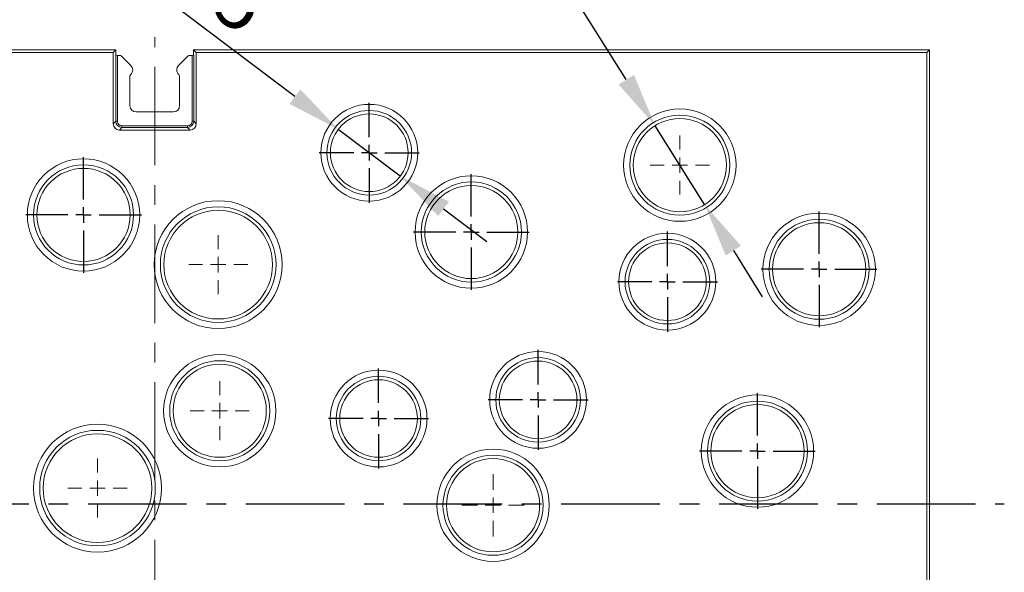
# Model space of a CAD drawing. Units: millimetres. Extents: x 97777 to 102864, y -404 to 1847.
# Drawn here: x 100306 to 100623, y -183 to -5 of the extents above; entities that cross this region are included whole.
import ezdxf

# ---------------------------------------------------------------- set-up
doc = ezdxf.new("R2010")
doc.units = ezdxf.units.MM
doc.header["$LTSCALE"] = 2.5
doc.linetypes.add('CENTERX2', pattern=[20.32, 12.7, -2.54, 2.54, -2.54])
doc.layers.get('0').update_dxf_attribs({"color": 10})
doc.layers.get('Defpoints').update_dxf_attribs({"color": 10})
doc.layers.add('BEMASS', color=10, linetype='Continuous')
doc.layers.add('BEMAßUNG', color=10, linetype='Continuous')
doc.styles.add('BEMSTIL', font='isocp3.shx', dxfattribs={"width": 0.8})
doc.dimstyles.new('BEMASS', dxfattribs={"dimtxt": 3.5, "dimasz": 3.5, "dimexe": 2, "dimexo": 0, "dimgap": 1, "dimtad": 1, "dimdec": 0, "dimtxsty": 'BEMSTIL', "dimcen": 3, "dimclrd": 256, "dimclre": 256, "dimclrt": 256, "dimadec": 0, "dimazin": 0, "dimtfac": 0.875, "dimtdec": 0, "dimtmove": 0, "dimatfit": 0, "dimfxl": 0, "dimtolj": 1, "dimlwd": 25, "dimlwe": 25, "dimarcsym": 0})

# ---------------------------------------------------------------- blocks, each defined once
blk = doc.blocks.new('*D125')
at = {"layer": 'BEMASS', "lineweight": 25, "transparency": 16777216}
for p, q in [((100501.41, -24.03), (100461.86, 39.08)), ((100526.64, -64.28), (100510.71, -38.86)), ((100535.93, -79.11), (100545.22, -93.94))]:
    blk.add_line(p, q, dxfattribs=at)
at = {"layer": 'BEMASS', "transparency": 16777216}
for points in [[(100503.89, -22.48), (100498.94, -25.58), (100510.71, -38.86)], [(100538.4, -77.56), (100533.46, -80.66), (100526.64, -64.28)]]:
    blk.add_solid(points, dxfattribs=at)
at = {"layer": 'Defpoints', "color": 0, "transparency": 16777216}
for p in [(100510.71, -38.86), (100526.64, -64.28)]:
    blk.add_point(p, dxfattribs=at)
at = {"layer": 'BEMASS', "transparency": 16777216, "insert": (100483.59, 46.79), "char_height": 17.5, "attachment_point": 1, "rotation": 302.0732, "style": 'BEMSTIL'}
blk.add_mtext('\\A1;∅30', dxfattribs=at)
blk = doc.blocks.new('*D126')
at = {"layer": 'BEMASS', "lineweight": 25, "transparency": 16777216}
for p, q in [((100394.74, -29.49), (100330.55, 19.01)), ((100428.65, -55.11), (100408.7, -40.04)), ((100442.61, -65.66), (100456.57, -76.21))]:
    blk.add_line(p, q, dxfattribs=at)
at = {"layer": 'BEMASS', "transparency": 16777216}
for points in [[(100396.49, -27.16), (100392.98, -31.81), (100408.7, -40.04)], [(100444.37, -63.33), (100440.85, -67.98), (100428.65, -55.11)]]:
    blk.add_solid(points, dxfattribs=at)
at = {"layer": 'Defpoints', "color": 0, "transparency": 16777216}
for p in [(100408.7, -40.04), (100428.65, -55.11)]:
    blk.add_point(p, dxfattribs=at)
at = {"layer": 'BEMASS', "transparency": 16777216, "insert": (100348.11, 33.95), "char_height": 17.5, "attachment_point": 1, "rotation": 322.9273, "style": 'BEMSTIL'}
blk.add_mtext('\\A1;∅25', dxfattribs=at)
blk = doc.blocks.new('SW_CENTERMARKSYMBOL_2')
at = {"color": 0, "linetype": 'Continuous', "lineweight": 0}
for p, q in [((0, 2.5), (0, 4.75)), ((0, 2.5), (0, 4.75)), ((-2.5, 0), (-4.75, 0)), ((-2.5, 0), (-4.75, 0)), ((0, 0), (-1.25, 0)), ((0, 0), (-1.25, 0)), ((0, 0), (0, 1.25)), ((0, 0), (0, 1.25)), ((0, 0), (0, -1.25)), ((0, 0), (1.25, 0)), ((0, 0), (0, -1.25)), ((0, 0), (1.25, 0)), ((2.5, 0), (4.75, 0)), ((2.5, 0), (4.75, 0)), ((0, -2.5), (0, -4.75)), ((0, -2.5), (0, -4.75))]:
    blk.add_line(p, q, dxfattribs=at)
blk = doc.blocks.new('SW_CENTERMARKSYMBOL_3')
at = {"color": 0, "linetype": 'Continuous', "lineweight": 0}
for p, q in [((0, 2.5), (0, 4.75)), ((0, 2.5), (0, 4.75)), ((-2.5, 0), (-4.75, 0)), ((-2.5, 0), (-4.75, 0)), ((0, 0), (-1.25, 0)), ((0, 0), (-1.25, 0)), ((0, 0), (0, 1.25)), ((0, 0), (0, 1.25)), ((0, 0), (0, -1.25)), ((0, 0), (1.25, 0)), ((0, 0), (0, -1.25)), ((0, 0), (1.25, 0)), ((2.5, 0), (4.75, 0)), ((2.5, 0), (4.75, 0)), ((0, -2.5), (0, -4.75)), ((0, -2.5), (0, -4.75))]:
    blk.add_line(p, q, dxfattribs=at)
blk = doc.blocks.new('SW_CENTERMARKSYMBOL_4')
at = {"color": 0, "linetype": 'Continuous', "lineweight": 0}
for p, q in [((0, 2.5), (0, 4.75)), ((0, 2.5), (0, 4.75)), ((-2.5, 0), (-4.75, 0)), ((-2.5, 0), (-4.75, 0)), ((0, 0), (-1.25, 0)), ((0, 0), (-1.25, 0)), ((0, 0), (0, 1.25)), ((0, 0), (0, 1.25)), ((0, 0), (0, -1.25)), ((0, 0), (1.25, 0)), ((0, 0), (0, -1.25)), ((0, 0), (1.25, 0)), ((2.5, 0), (4.75, 0)), ((2.5, 0), (4.75, 0)), ((0, -2.5), (0, -4.75)), ((0, -2.5), (0, -4.75))]:
    blk.add_line(p, q, dxfattribs=at)
blk = doc.blocks.new('SW_CENTERMARKSYMBOL_6')
at = {"color": 0, "linetype": 'Continuous', "lineweight": 0}
for p, q in [((0, 2.5), (0, 4.75)), ((0, 2.5), (0, 4.75)), ((-2.5, 0), (-4.75, 0)), ((-2.5, 0), (-4.75, 0)), ((0, 0), (-1.25, 0)), ((0, 0), (-1.25, 0)), ((0, 0), (0, 1.25)), ((0, 0), (0, 1.25)), ((0, 0), (0, -1.25)), ((0, 0), (1.25, 0)), ((0, 0), (0, -1.25)), ((0, 0), (1.25, 0)), ((2.5, 0), (4.75, 0)), ((2.5, 0), (4.75, 0)), ((0, -2.5), (0, -4.75)), ((0, -2.5), (0, -4.75))]:
    blk.add_line(p, q, dxfattribs=at)
blk = doc.blocks.new('SW_CENTERMARKSYMBOL_13')
at = {"color": 0, "linetype": 'Continuous', "lineweight": 0}
for p, q in [((0, 2.5), (0, 5.01)), ((0, 2.5), (0, 5.01)), ((-2.5, 0), (-5.01, 0)), ((-2.5, 0), (-5.01, 0)), ((0, 0), (-1.25, 0)), ((0, 0), (-1.25, 0)), ((0, 0), (0, 1.25)), ((0, 0), (0, 1.25)), ((0, 0), (0, -1.25)), ((0, 0), (1.25, 0)), ((0, 0), (0, -1.25)), ((0, 0), (1.25, 0)), ((2.5, 0), (5.01, 0)), ((2.5, 0), (5.01, 0)), ((0, -2.5), (0, -5.01)), ((0, -2.5), (0, -5.01))]:
    blk.add_line(p, q, dxfattribs=at)
blk = doc.blocks.new('SW_CENTERMARKSYMBOL_21')
at = {"layer": 'BEMAßUNG', "color": 0}
for p, q in [((0, 2.5), (0, 8.06)), ((-2.5, 0), (-8.06, 0)), ((0, 0), (-1.25, 0)), ((0, 0), (0, 1.25)), ((0, 0), (0, -1.25)), ((0, 0), (1.25, 0)), ((2.5, 0), (8.06, 0)), ((0, -2.5), (0, -8.06))]:
    blk.add_line(p, q, dxfattribs=at)
blk = doc.blocks.new('SW_CENTERMARKSYMBOL_22')
at = {"layer": 'BEMAßUNG', "color": 0}
for p, q in [((0, 2.5), (0, 8.06)), ((-2.5, 0), (-8.06, 0)), ((0, 0), (-1.25, 0)), ((0, 0), (0, 1.25)), ((0, 0), (0, -1.25)), ((0, 0), (1.25, 0)), ((2.5, 0), (8.06, 0)), ((0, -2.5), (0, -8.06))]:
    blk.add_line(p, q, dxfattribs=at)
blk = doc.blocks.new('SW_CENTERMARKSYMBOL_23')
at = {"layer": 'BEMAßUNG', "color": 0}
for p, q in [((0, 2.5), (0, 8.06)), ((-2.5, 0), (-8.06, 0)), ((0, 0), (-1.25, 0)), ((0, 0), (0, 1.25)), ((0, 0), (0, -1.25)), ((0, 0), (1.25, 0)), ((2.5, 0), (8.06, 0)), ((0, -2.5), (0, -8.06))]:
    blk.add_line(p, q, dxfattribs=at)
blk = doc.blocks.new('SW_CENTERMARKSYMBOL_26')
at = {"layer": 'BEMAßUNG', "color": 0}
for p, q in [((0, 2.5), (0, 8.06)), ((-2.5, 0), (-8.06, 0)), ((0, 0), (-1.25, 0)), ((0, 0), (0, 1.25)), ((0, 0), (0, -1.25)), ((0, 0), (1.25, 0)), ((2.5, 0), (8.06, 0)), ((0, -2.5), (0, -8.06))]:
    blk.add_line(p, q, dxfattribs=at)
blk = doc.blocks.new('SW_CENTERMARKSYMBOL_37')
at = {"layer": 'BEMAßUNG', "color": 0}
for p, q in [((0, 2.5), (0, 9.31)), ((-2.5, 0), (-9.31, 0)), ((0, 0), (-1.25, 0)), ((0, 0), (0, 1.25)), ((0, 0), (0, -1.25)), ((0, 0), (1.25, 0)), ((2.5, 0), (9.31, 0)), ((0, -2.5), (0, -9.31))]:
    blk.add_line(p, q, dxfattribs=at)
blk = doc.blocks.new('SW_CENTERMARKSYMBOL_41')
at = {"layer": 'BEMAßUNG', "color": 0}
for p, q in [((0, 2.5), (0, 9.31)), ((-2.5, 0), (-9.31, 0)), ((0, 0), (-1.25, 0)), ((0, 0), (0, 1.25)), ((0, 0), (0, -1.25)), ((0, 0), (1.25, 0)), ((2.5, 0), (9.31, 0)), ((0, -2.5), (0, -9.31))]:
    blk.add_line(p, q, dxfattribs=at)
blk = doc.blocks.new('SW_CENTERMARKSYMBOL_42')
at = {"layer": 'BEMAßUNG', "color": 0}
for p, q in [((0, 2.5), (0, 9.31)), ((-2.5, 0), (-9.31, 0)), ((0, 0), (-1.25, 0)), ((0, 0), (0, 1.25)), ((0, 0), (0, -1.25)), ((0, 0), (1.25, 0)), ((2.5, 0), (9.31, 0)), ((0, -2.5), (0, -9.31))]:
    blk.add_line(p, q, dxfattribs=at)
blk = doc.blocks.new('SW_CENTERMARKSYMBOL_43')
at = {"layer": 'BEMAßUNG', "color": 0}
for p, q in [((0, 2.5), (0, 9.31)), ((-2.5, 0), (-9.31, 0)), ((0, 0), (-1.25, 0)), ((0, 0), (0, 1.25)), ((0, 0), (0, -1.25)), ((0, 0), (1.25, 0)), ((2.5, 0), (9.31, 0)), ((0, -2.5), (0, -9.31))]:
    blk.add_line(p, q, dxfattribs=at)

msp = doc.modelspace()

# ---------------------------------------------------------------- linework, layer by layer
at = {"linetype": 'Continuous', "lineweight": 15}
for p, q in [((100337.101, -14.393), (100100.101, -14.393)), ((100336.227, -15.268), (100100.976, -15.268)), ((100337.101, -14.393), (100336.227, -15.268)), ((100336.227, -15.268), (100336.227, -38.275)), ((100337.101, -14.393), (100337.101, -16.157)), ((100362.976, -15.268), (100362.101, -14.393)), ((100362.101, -16.157), (100362.101, -14.393)), ((100599.101, -14.393), (100362.101, -14.393)), ((100598.227, -15.268), (100362.976, -15.268)), ((100362.976, -38.275), (100362.976, -15.268)), ((100598.227, -15.268), (100599.101, -14.393)), ((100598.227, -351.518), (100598.227, -15.268)), ((100599.101, -352.393), (100599.101, -14.393)), ((100338.224, -16.204), (100337.56, -16.204)), ((100341.916, -19.479), (100338.939, -16.502)), ((100357.287, -19.479), (100360.264, -16.502)), ((100360.979, -16.204), (100361.643, -16.204)), ((100341.601, -32.395), (100341.601, -23.035)), ((100357.601, -32.395), (100357.601, -23.035)), ((100355.604, -34.393), (100343.599, -34.393)), ((100338.219, -40.268), (100360.984, -40.268))]:
    msp.add_line(p, q, dxfattribs=at)
at = {"linetype": 'Continuous', "lineweight": 0}
for p, q in [((100337.062, -37.44), (100337.062, -16.133)), ((100337.56, -16.204), (100337.56, -37.44)), ((100361.643, -37.44), (100361.643, -16.204)), ((100362.141, -16.133), (100362.141, -37.44)), ((100336.227, -38.275), (100337.062, -37.44)), ((100337.062, -37.44), (100337.56, -37.44)), ((100362.141, -37.44), (100361.643, -37.44)), ((100362.141, -37.44), (100362.976, -38.275)), ((100339.054, -39.433), (100338.219, -40.268)), ((100339.054, -39.433), (100339.054, -38.935)), ((100339.054, -38.935), (100360.149, -38.935)), ((100360.149, -39.433), (100339.054, -39.433)), ((100360.149, -39.433), (100360.149, -38.935)), ((100360.984, -40.268), (100360.149, -39.433))]:
    msp.add_line(p, q, dxfattribs=at)
at = {"linetype": 'CENTERX2', "lineweight": 30}
msp.add_line((100074.114, -160.612), (100623.146, -160.612), dxfattribs=at)
at = {"linetype": 'Continuous', "lineweight": 0}
for centre, radius in [((100418.672, -47.572), 15.589), ((100418.672, -47.572), 13.619), ((100518.672, -51.572), 18.089), ((100518.672, -51.572), 16.119), ((100326.672, -67.607), 18.089), ((100326.672, -67.607), 16.119), ((100451.531, -73.107), 18.089), ((100451.531, -73.107), 16.119), ((100370.031, -83.607), 20.589), ((100370.031, -83.607), 18.619), ((100563.531, -85.107), 18.089), ((100563.531, -85.107), 16.119), ((100514.672, -89.107), 15.589), ((100514.672, -89.107), 13.619), ((100370.531, -130.678), 18.089), ((100473.031, -127.178), 15.589), ((100473.031, -127.178), 13.619), ((100370.531, -130.678), 16.119), ((100421.672, -133.178), 15.589), ((100421.672, -133.178), 13.619), ((100543.672, -143.678), 18.089), ((100543.672, -143.678), 16.119), ((100331.172, -155.607), 20.589), ((100331.172, -155.607), 18.619), ((100458.531, -161.107), 18.089), ((100458.531, -161.107), 16.119)]:
    msp.add_circle(centre, radius, dxfattribs=at)
at = {"linetype": 'Continuous', "lineweight": 15}
for centre, radius in [((100418.672, -47.572), 12.5), ((100518.672, -51.572), 15), ((100326.672, -67.607), 15), ((100451.531, -73.107), 15), ((100370.031, -83.607), 17.5), ((100563.531, -85.107), 15), ((100514.672, -89.107), 12.5), ((100370.531, -130.678), 15), ((100473.031, -127.178), 12.5), ((100421.672, -133.178), 12.5), ((100543.672, -143.678), 15), ((100331.172, -155.607), 17.5), ((100458.531, -161.107), 15)]:
    msp.add_circle(centre, radius, dxfattribs=at)
for centre, start, end in [((100340.501, -20.893), 314.416, 45), ((100358.701, -20.893), 135, 225.584)]:
    msp.add_arc(centre, 2, start, end, dxfattribs=at)
for centre, major_axis, ratio, start_param, end_param in [((100337.56, -16.126), (0.5, 0), 0.1555556, 3.2288591, 4.712389), ((100338.237, -17.216), (-0.471, 0.899), 0.9849325, 5.0198363, 5.8070939), ((100360.966, -17.216), (0.471, 0.899), 0.9849325, 0.4760914, 1.263349), ((100361.643, -16.126), (0.5, 0), 0.1555556, 4.712389, 6.1959188), ((100343.604, -32.39), (-1.418, -1.418), 0.9972647, 5.4991567, 7.0672139), ((100355.599, -32.39), (1.418, -1.418), 0.9972647, 5.4991567, 7.0672139), ((100338.234, -38.26), (-1.425, -1.425), 0.9924325, 5.5015852, 7.0647854), ((100360.969, -38.26), (1.425, -1.425), 0.9924325, 5.5015852, 7.0647854)]:
    msp.add_ellipse(centre, major_axis=major_axis, ratio=ratio, start_param=start_param, end_param=end_param, dxfattribs=at)
at = {"linetype": 'Continuous', "lineweight": 0}
for centre, major_axis, ratio, start_param, end_param in [((100339.065, -37.429), (1.42, 1.42), 0.9961876, 2.3599926, 3.9231927), ((100339.065, -37.429), (-1.069, -1.069), 0.9924325, 5.5015852, 7.0647854), ((100360.138, -37.429), (1.42, -1.42), 0.9961876, 5.5015852, 7.0647854), ((100360.138, -37.429), (1.069, -1.069), 0.9924325, 5.5015852, 7.0647854)]:
    msp.add_ellipse(centre, major_axis=major_axis, ratio=ratio, start_param=start_param, end_param=end_param, dxfattribs=at)
at = {"linetype": 'Continuous', "lineweight": 15}
for points in [[(100341.901, -22.321), (100341.806, -22.415), (100341.731, -22.525), (100341.628, -22.77), (100341.601, -22.901), (100341.601, -23.035)], [(100357.302, -22.321), (100357.397, -22.415), (100357.472, -22.525), (100357.575, -22.77), (100357.601, -22.901), (100357.601, -23.035)]]:
    msp.add_open_spline(points, degree=3, knots=[0, 0, 0, 0, 0.5, 0.5, 1, 1, 1, 1], dxfattribs=at)
at = {"layer": 'BEMAßUNG', "linetype": 'CENTERX2', "lineweight": 0}
msp.add_line((100349.601, -356.427), (100349.601, -10.393), dxfattribs=at)

# ---------------------------------------------------------------- block references
at = {"layer": 'BEMAßUNG', "xscale": 2, "yscale": 2, "zscale": 2}
for name, p in [('SW_CENTERMARKSYMBOL_21', (100418.672, -47.572)), ('SW_CENTERMARKSYMBOL_3', (100518.672, -51.572)), ('SW_CENTERMARKSYMBOL_37', (100326.672, -67.607)), ('SW_CENTERMARKSYMBOL_43', (100451.531, -73.107)), ('SW_CENTERMARKSYMBOL_42', (100563.531, -85.107)), ('SW_CENTERMARKSYMBOL_2', (100370.031, -83.607)), ('SW_CENTERMARKSYMBOL_22', (100514.672, -89.107)), ('SW_CENTERMARKSYMBOL_23', (100473.031, -127.178)), ('SW_CENTERMARKSYMBOL_26', (100421.672, -133.178)), ('SW_CENTERMARKSYMBOL_4', (100370.531, -130.678)), ('SW_CENTERMARKSYMBOL_41', (100543.672, -143.678)), ('SW_CENTERMARKSYMBOL_6', (100331.172, -155.607)), ('SW_CENTERMARKSYMBOL_13', (100458.531, -161.107))]:
    msp.add_blockref(name, p, dxfattribs=at)

# ---------------------------------------------------------------- dimensions: what is measured, and where the dimension line sits
at = {"layer": 'BEMASS'}
for p1, p2, picture, middle in [((100526.637, -64.282), (100510.707, -38.861), '*D125', (100471.957, 22.977)), ((100428.646, -55.107), (100408.699, -40.037), '*D126', (100345.943, 7.378))]:
    dim = msp.add_diameter_dim_2p(p1=p1, p2=p2, dimstyle='BEMASS', override={"dimscale": 5}, dxfattribs=at)
    dim.commit()
    dim.dimension.update_dxf_attribs({"geometry": picture, "text_midpoint": middle, "dimtype": 163})

doc.saveas('drawing.dxf')
